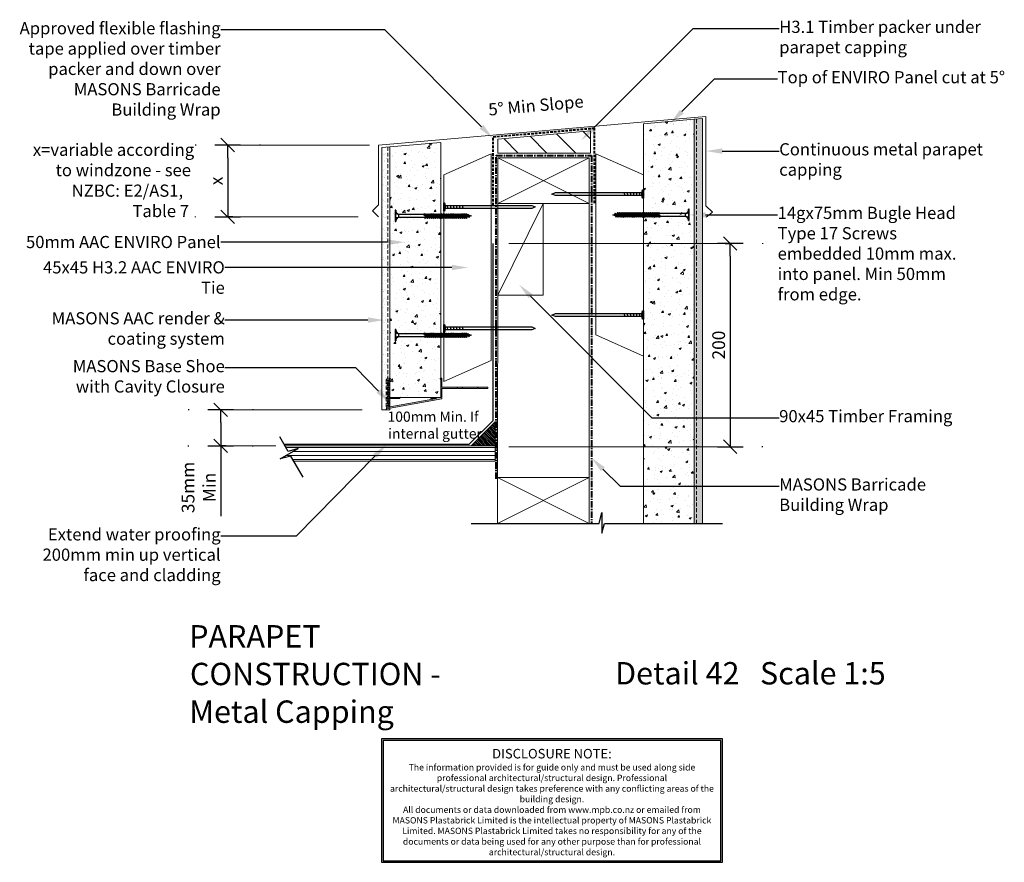
# Model space of a CAD drawing. Units: millimetres. Extents: x -516 to 453, y -334 to 495.
import ezdxf

# ---------------------------------------------------------------- set-up
doc = ezdxf.new("R2010")
doc.units = ezdxf.units.MM
doc.header["$MEASUREMENT"] = 0
doc.linetypes.add('CENTER', pattern=[2, 1.25, -0.25, 0.25, -0.25])
doc.linetypes.add('DASHED', pattern=[0.75, 0.5, -0.25])
doc.layers.get('defpoints').update_dxf_attribs({"color": 4})
doc.layers.add('MP Annotation (00134142)', color=7, linetype='Continuous')
doc.layers.add('mp001220$0$Detail Hatch Lines (00134168)', color=252, linetype='Continuous')
doc.layers.add('MP Fixings (00134143)', color=7, linetype='Continuous', true_color=0xa9dac0)
doc.layers.add('mp001220$0$Detail Flashings (00134165)', color=7, linetype='Continuous', true_color=0x77bec0)
for name, color, linetype, lineweight, true_color in [('mp001220$0$Detail Flashing Tape (00134208)', 7, 'DASHED', 40, 0xffd900), ('mp001220$0$Detail Flashings Perimeter (00134165)', 7, 'Continuous', 15, 0x77bec0), ('mp001220$0$Detail Line Breaks (00134164)', 7, 'Continuous', 25, 0x79968b), ('mp001220$0$Detail Timber Inner (00134145)', 7, 'Continuous', 9, 0x6d4e17), ('mp001220$0$Detail Timber Perimeter (00134144)', 7, 'Continuous', 18, 0xb69254), ('mp001220$0$MASONS Barricade Building Wrap Perimeter (00134139)', 7, 'CENTER', 40, 0x06a2db), ('mp001220$0$MASONS Panel Hatch (00134149)', 7, 'Continuous', 0, 0x5f91fc), ('mp001220$0$MASONS Panel Perimeter (00134148)', 7, 'Continuous', 15, 0x0442c8), ('mp001220$0$MASONS Render & Coating System Hatch (00134156)', 7, 'Continuous', 5, 0x323232), ('mp001220$0$MASONS Render & Coating System Inner lines (00134157)', 7, 'DASHED', 15, 0x7d7d7d), ('mp001220$0$MASONS Render & Coating System Perimeter (00134155)', 7, 'Continuous', 15, 0x7d7d7d)]:
    doc.layers.add(name, color=color, linetype=linetype, lineweight=lineweight, true_color=true_color)
doc.layers.add('mp001220$0$Detail Perimeter (00134179)', color=7, linetype='Continuous', lineweight=18)
doc.styles.add('2.5mm', font='ARIAL.TTF', dxfattribs={"height": 2.5})
doc.styles.add('2mm', font='ARIAL.TTF', dxfattribs={"height": 2})
doc.styles.add('mp000096$0$2mm', font='ARIAL.TTF', dxfattribs={"height": 2})
doc.styles.get("Standard").update_dxf_attribs({"font": 'ARIAL.TTF'})

# ---------------------------------------------------------------- blocks, each defined once
blk = doc.blocks.new('mp000096')
at = {"layer": 'defpoints', "color": 253}
blk.add_lwpolyline([(536.2, -178), (536.2, 210.7), (-535.9, 210.7), (-535.9, -178)], close=True, dxfattribs=at)
blk.add_lwpolyline([(531.2, -173), (531.2, 205.7), (-530.9, 205.7), (-530.9, -173), (531.2, -173)], dxfattribs=at)
at = {"layer": 'defpoints', "color": 253, "lineweight": 0, "attachment_point": 5, "style": 'mp000096$0$2mm'}
for s, insert, char_height, width in [('DISCLOSURE NOTE:', (0, 159.9), 30, 1026.407), ('The information provided is for guide only and must be used along side professional architectural/structural design. Professional architectural/structural design takes preference with any conflicting areas of the building design.\\PAll documents or data downloaded from www.mpb.co.nz or emailed from MASONS Plastabrick Limited is the intellectual property of MASONS Plastabrick Limited. MASONS Plastabrick Limited takes no responsibility for any of the documents or data being used for any other purpose than for professional architectural/structural design.', (0, -15.1), 20, 1024.437)]:
    blk.add_mtext(s, dxfattribs=dict(at, insert=insert, char_height=char_height, width=width))
blk = doc.blocks.new('mp000080')
for p, q in [((-5.59, -0.68), (5.59, -0.68)), ((-1.64, -43.55), (-1.64, -3.58)), ((1.63, -3.58), (-1.64, -3.58)), ((1.63, -3.58), (1.63, -43.04)), ((0.82, -28.44), (0.06, -28.93)), ((0.06, -28.93), (1.64, -29.66)), ((2.4, -29.18), (0.06, -28.93)), ((0.82, -28.44), (2.4, -29.18)), ((-1.64, -29.33), (-2.4, -29.81)), ((-2.4, -29.81), (2.4, -31.21)), ((-2.4, -29.81), (1.64, -31.69)), ((-1.64, -31.36), (-2.4, -31.85)), ((-2.4, -31.85), (2.4, -33.24)), ((-2.4, -31.85), (1.64, -33.73)), ((-1.64, -33.39), (-2.4, -33.88)), ((-2.4, -33.88), (2.4, -35.27)), ((-2.4, -33.88), (1.64, -35.76)), ((-1.64, -35.42), (-2.4, -35.91)), ((-2.4, -35.91), (1.64, -37.79)), ((-2.4, -35.91), (2.4, -37.3)), ((-1.64, -37.46), (-2.4, -37.94)), ((-2.4, -37.94), (1.64, -39.82)), ((-2.4, -37.94), (2.4, -39.34)), ((-1.64, -29.33), (2.4, -31.21)), ((-1.64, -30.17), (-1.64, -31.36)), ((-1.64, -31.36), (2.4, -33.24)), ((-1.64, -32.2), (-1.64, -33.39)), ((-1.64, -33.39), (2.4, -35.27)), ((-1.64, -34.23), (-1.64, -35.42)), ((-1.64, -34.23), (-1.64, -35.42)), ((-1.64, -35.42), (2.4, -37.3)), ((-1.64, -36.26), (-1.64, -37.46)), ((-1.64, -37.46), (2.4, -39.34)), ((-1.64, -38.3), (-1.64, -39.49)), ((2.4, -29.18), (1.64, -29.66)), ((1.64, -29.66), (1.64, -30.85)), ((2.4, -31.21), (1.64, -31.69)), ((1.64, -31.69), (1.64, -32.89)), ((2.4, -33.24), (1.64, -33.73)), ((1.64, -33.73), (1.64, -34.92)), ((2.4, -35.27), (1.64, -35.76)), ((1.64, -35.76), (1.64, -36.95)), ((2.4, -37.3), (1.64, -37.79)), ((1.64, -37.79), (1.64, -38.98)), ((-1.64, -39.49), (-2.4, -39.97)), ((-2.4, -39.97), (1.64, -41.85)), ((-2.4, -39.97), (2.4, -41.37)), ((-1.64, -41.52), (-2.4, -42)), ((-2.4, -42), (1.64, -43.89)), ((-2.4, -42), (2.4, -43.4)), ((-1.64, -43.55), (-2.4, -44.04)), ((-2.4, -44.04), (1.64, -45.92)), ((-2.4, -44.04), (2.4, -45.43)), ((-1.64, -45.58), (-2.4, -46.07)), ((-2.4, -46.07), (2.4, -47.46)), ((-2.4, -46.07), (1.64, -47.95)), ((-1.64, -47.61), (-2.4, -48.1)), ((-2.4, -48.1), (1.64, -49.98)), ((-2.4, -48.1), (2.4, -49.5)), ((-1.64, -39.49), (2.4, -41.37)), ((-1.64, -40.33), (-1.64, -41.52)), ((-1.64, -41.52), (2.4, -43.4)), ((-1.64, -42.36), (-1.64, -43.55)), ((-1.64, -43.55), (2.4, -45.43)), ((-1.64, -44.39), (-1.64, -45.58)), ((-1.64, -45.58), (2.4, -47.46)), ((-1.64, -46.42), (-1.64, -47.61)), ((-1.64, -47.61), (2.4, -49.5)), ((2.4, -39.34), (1.64, -39.82)), ((1.64, -39.82), (1.64, -41.01)), ((2.4, -41.37), (1.64, -41.85)), ((1.64, -41.85), (1.64, -43.04)), ((2.4, -43.4), (1.64, -43.89)), ((1.64, -43.89), (1.64, -45.08)), ((2.4, -45.43), (1.64, -45.92)), ((1.64, -45.92), (1.64, -47.11)), ((2.4, -47.46), (1.64, -47.95)), ((1.64, -47.95), (1.64, -49.14)), ((-1.64, -49.65), (-2.4, -50.13)), ((-2.4, -50.13), (1.64, -52.01)), ((-2.4, -50.13), (2.4, -51.53)), ((-1.64, -51.68), (-2.4, -52.16)), ((-2.4, -52.16), (1.64, -54.04)), ((-2.4, -52.16), (2.4, -53.56)), ((-1.64, -53.71), (-2.4, -54.2)), ((-2.4, -54.2), (1.64, -56.08)), ((-2.4, -54.2), (2.4, -55.59)), ((-1.64, -55.74), (-2.4, -56.23)), ((-2.4, -56.23), (1.64, -58.11)), ((-2.4, -56.23), (2.4, -57.62)), ((-1.64, -57.77), (-2.4, -58.26)), ((-1.64, -48.46), (-1.64, -49.65)), ((-1.64, -49.65), (2.4, -51.53)), ((-1.64, -50.49), (-1.64, -51.68)), ((-1.64, -51.68), (2.4, -53.56)), ((-1.64, -52.52), (-1.64, -53.71)), ((-1.64, -53.71), (2.4, -55.59)), ((-1.64, -54.55), (-1.64, -55.74)), ((-1.64, -55.74), (2.4, -57.62)), ((-1.64, -56.58), (-1.64, -57.77)), ((-1.64, -57.77), (2.4, -59.65)), ((2.4, -49.5), (1.64, -49.98)), ((1.64, -49.98), (1.64, -51.17)), ((2.4, -51.53), (1.64, -52.01)), ((1.64, -52.01), (1.64, -53.2)), ((2.4, -53.56), (1.64, -54.04)), ((1.64, -54.04), (1.64, -55.24)), ((2.4, -55.59), (1.64, -56.08)), ((1.64, -56.08), (1.64, -57.27)), ((2.4, -57.62), (1.64, -58.11)), ((-2.4, -58.26), (1.64, -60.14)), ((-2.4, -58.26), (2.4, -59.65)), ((-1.64, -59.81), (-2.4, -60.29)), ((-2.4, -60.29), (1.64, -62.17)), ((-2.4, -60.29), (2.4, -61.69)), ((-1.64, -61.84), (-2.4, -62.32)), ((-2.4, -62.32), (1.64, -64.2)), ((-2.4, -62.32), (2.4, -63.72)), ((-1.64, -63.87), (-2.4, -64.35)), ((-2.4, -64.35), (1.64, -66.23)), ((-2.4, -64.35), (2.4, -65.75)), ((-1.64, -65.9), (-2.4, -66.39)), ((-2.4, -66.39), (1.64, -68.27)), ((-2.4, -66.39), (2.4, -67.78)), ((-1.64, -58.61), (-1.64, -59.81)), ((-1.64, -59.81), (2.4, -61.69)), ((-1.64, -60.65), (-1.64, -61.84)), ((-1.64, -61.84), (2.4, -63.72)), ((-1.64, -62.68), (-1.64, -63.87)), ((-1.64, -63.87), (2.4, -65.75)), ((-1.64, -64.71), (-1.64, -65.9)), ((-1.64, -65.9), (2.4, -67.78)), ((-1.64, -66.74), (-1.64, -67.93)), ((1.64, -58.11), (1.64, -59.3)), ((2.4, -59.65), (1.64, -60.14)), ((1.64, -60.14), (1.64, -61.33)), ((2.4, -61.69), (1.64, -62.17)), ((1.64, -62.17), (1.64, -63.36)), ((2.4, -63.72), (1.64, -64.2)), ((1.64, -64.2), (1.64, -65.39)), ((2.4, -65.75), (1.64, -66.23)), ((1.64, -66.23), (1.64, -67.43)), ((-1.64, -67.93), (-2.4, -68.42)), ((-2.4, -68.42), (1.64, -70.3)), ((-2.4, -68.42), (2.4, -69.81)), ((-1.64, -69.96), (-2.4, -70.45)), ((-2.4, -70.45), (2.04, -71.68)), ((-2.4, -70.45), (1.03, -72.05)), ((-1.64, -67.93), (2.4, -69.81)), ((-1.64, -68.77), (-1.64, -69.96)), ((-1.64, -69.96), (2.04, -71.68)), ((-0.86, -72.36), (-1.62, -72.84)), ((-1.62, -72.84), (-0.48, -73.38)), ((-1.62, -72.84), (0.28, -72.89)), ((-0.86, -72.36), (-1.31, -70.95)), ((-0.86, -72.36), (0.28, -72.89)), ((0, -75), (-0.54, -73.35)), ((0.28, -72.89), (-0.48, -73.38)), ((1.03, -72.05), (0, -75)), ((2.04, -71.68), (1.03, -72.05)), ((1.64, -70.3), (1.28, -71.32)), ((1.64, -70.3), (1.28, -71.32)), ((2.4, -67.78), (1.64, -68.27)), ((1.64, -68.27), (1.64, -69.46)), ((2.4, -69.81), (1.64, -70.3))]:
    blk.add_line(p, q)
blk.add_lwpolyline([(5.59, -0.68), (5.59, 0), (-5.59, 0), (-5.59, -0.68)])
for points in [[(-1.61, -3.08, 0.236068), (-1.41, -3.02), (-2, -0.82, 0.236068), (-2.2, -0.87)], [(1.66, -3.09, -0.236068), (1.46, -3.04), (2.05, -0.83, -0.236068), (2.25, -0.89)]]:
    blk.add_lwpolyline(points, format="xyb", close=True)
for centre, start, end in [((-5.53, -4.73), 16.46782, 90.84034), ((5.53, -4.74), 89.18428, 163.47603)]:
    blk.add_arc(centre, 4.06, start, end)
blk = doc.blocks.new('mp000228')
for p, q in [((-4, -0.84), (4, -0.84)), ((-1.06, -4.1), (1.02, -3.55)), ((-1.06, -7.1), (1.02, -6.55)), ((-1.06, -10.1), (1.02, -9.55)), ((-1.06, -13.1), (1.02, -12.55)), ((-1.06, -16.1), (1.02, -15.55)), ((-1.06, -19.1), (1.02, -18.55))]:
    blk.add_line(p, q)
for points in [[(4, -0.84), (1.5, -1.49), (-1.5, -1.49), (-4, -0.84), (-4, 0), (4, 0)], [(1.5, -86.62), (0, -90), (-1.5, -86.61), (-1.5, -1.49), (1.5, -1.49)]]:
    blk.add_lwpolyline(points, close=True)
blk = doc.blocks.new('mp000238$0$A$C78E91921')
at = {"color": 0, "linetype": 'Continuous', "lineweight": 0, "extrusion": (0, 1, 0)}
for p, q in [((-122.4, -5.41), (-122.4, -14.18)), ((-121.2, -5.41), (-122.4, -5.41)), ((-121.2, -24.21), (-121.2, -6.61)), ((-70, -5.41), (-71.2, -5.41)), ((-71.2, -6.61), (-71.2, -24.21)), ((-70, -8.6), (-70, -5.41)), ((-68.5, -6.88), (-70, -8.6)), ((-70, -9.46), (-68.5, -11.18)), ((-70, -13.04), (-70, -9.46)), ((-69.64, -9.03), (-68.5, -7.73)), ((-68.5, -10.32), (-69.64, -9.03)), ((-68.5, -7.73), (-68.5, -6.88)), ((-167.4, -14.18), (-167.4, -15.38)), ((-157.72, -14.18), (-167.4, -14.18)), ((-167.4, -15.38), (-157.72, -15.38)), ((-157.55, -14.58), (-157.72, -14.18)), ((-157.72, -15.38), (-157.55, -14.98)), ((-157.25, -14.58), (-157.55, -14.58)), ((-157.55, -14.98), (-157.25, -14.98)), ((-157.09, -14.18), (-157.25, -14.58)), ((-157.25, -14.98), (-157.09, -15.38)), ((-142.72, -14.18), (-157.09, -14.18)), ((-157.09, -15.38), (-142.72, -15.38)), ((-142.55, -14.58), (-142.72, -14.18)), ((-142.72, -15.38), (-142.55, -14.98)), ((-142.25, -14.58), (-142.55, -14.58)), ((-142.55, -14.98), (-142.25, -14.98)), ((-142.09, -14.18), (-142.25, -14.58)), ((-142.25, -14.98), (-142.09, -15.38)), ((-137.72, -14.18), (-142.09, -14.18)), ((-142.09, -15.38), (-137.72, -15.38)), ((-137.55, -14.58), (-137.72, -14.18)), ((-137.72, -15.38), (-137.55, -14.98)), ((-137.25, -14.58), (-137.55, -14.58)), ((-137.55, -14.98), (-137.25, -14.98)), ((-137.09, -14.18), (-137.25, -14.58)), ((-137.25, -14.98), (-137.09, -15.38)), ((-122.4, -14.18), (-137.09, -14.18)), ((-137.09, -15.38), (-122.4, -15.38)), ((-122.4, -15.38), (-122.4, -25.63)), ((-68.5, -11.32), (-70, -13.04)), ((-70, -13.9), (-68.5, -15.62)), ((-70, -17.48), (-70, -13.9)), ((-68.5, -15.76), (-70, -17.48)), ((-70, -18.33), (-68.5, -20.06)), ((-70, -21.92), (-70, -18.33)), ((-69.64, -13.47), (-68.5, -12.17)), ((-68.5, -14.76), (-69.64, -13.47)), ((-69.64, -17.91), (-68.5, -16.61)), ((-68.5, -19.2), (-69.64, -17.91)), ((-68.5, -11.18), (-68.5, -10.32)), ((-68.5, -12.17), (-68.5, -11.32)), ((-68.5, -15.62), (-68.5, -14.76)), ((-68.5, -16.61), (-68.5, -15.76)), ((-68.5, -20.06), (-68.5, -19.2)), ((-122.4, -25.63), (-67.73, -35.41)), ((-111.8, -24.21), (-121.2, -24.21)), ((-116.85, -25.41), (-111.8, -25.41)), ((-71.2, -33.57), (-116.85, -25.41)), ((-71.2, -24.21), (-80.6, -24.21)), ((-80.6, -25.41), (-71.2, -25.41)), ((-71.2, -25.41), (-71.2, -33.57)), ((-68.5, -20.2), (-70, -21.92)), ((-70, -22.77), (-68.5, -24.5)), ((-70, -26.36), (-70, -22.77)), ((-68.5, -24.64), (-70, -26.36)), ((-70, -27.21), (-68.5, -28.94)), ((-70, -30.8), (-70, -27.21)), ((-69.64, -22.35), (-68.5, -21.05)), ((-68.5, -23.64), (-69.64, -22.35)), ((-69.64, -26.79), (-68.5, -25.49)), ((-68.5, -28.08), (-69.64, -26.79)), ((-68.5, -21.05), (-68.5, -20.2)), ((-68.5, -24.5), (-68.5, -23.64)), ((-68.5, -25.49), (-68.5, -24.64)), ((-68.5, -28.94), (-68.5, -28.08)), ((-68.5, -29.07), (-70, -30.8)), ((-70, -31.65), (-68.5, -33.37)), ((-70, -33.78), (-70, -31.65)), ((-67.73, -34.19), (-70, -33.78)), ((-69.64, -31.22), (-68.5, -29.93)), ((-68.5, -32.52), (-69.64, -31.22)), ((-68.5, -29.93), (-68.5, -29.07)), ((-68.5, -33.37), (-68.5, -32.52)), ((-67.73, -35.41), (-67.73, -34.19))]:
    blk.add_line(p, q, dxfattribs=at)
at = {"color": 0, "linetype": 'Continuous', "lineweight": 0}
for centre, start, end in [((-121.2, -6.01), 270, 90), ((-71.2, -6.01), 90, 270), ((-111.8, -24.81), 270, 90), ((-80.6, -24.81), 90, 270)]:
    blk.add_arc(centre, 0.6, start, end, dxfattribs=at)
blk = doc.blocks.new('mp000238')
at = {"lineweight": 0}
blk.add_hatch(color=256, dxfattribs=at).paths.add_polyline_path([(0, 18.8, 1), (0, 17.6), (0, 0), (-9.4, 0, 1), (-9.4, -1.2), (-9.4, -1.2), (0, -1.2), (0, -9.36), (-45.65, -1.2), (-40.6, -1.2, 1), (-40.6, 0), (-40.6, 0), (-50, 0), (-50, 17.6, 1), (-50, 18.8), (-51.2, 18.8), (-51.2, 10.02), (-65.89, 10.02), (-66.05, 9.62), (-66.35, 9.62), (-66.51, 10.02), (-70.89, 10.02), (-71.05, 9.62), (-71.35, 9.62), (-71.51, 10.02), (-85.89, 10.02), (-86.05, 9.62), (-86.35, 9.62), (-86.51, 10.02), (-96.2, 10.02), (-96.2, 8.82), (-86.51, 8.82), (-86.35, 9.22), (-86.05, 9.22), (-85.89, 8.82), (-71.51, 8.82), (-71.35, 9.22), (-71.05, 9.22), (-70.89, 8.82), (-66.51, 8.82), (-66.35, 9.22), (-66.05, 9.22), (-65.89, 8.82), (-51.2, 8.82), (-51.2, -1.43), (3.47, -11.2), (3.47, -9.99), (1.2, -9.58), (1.2, -7.45), (2.7, -9.17), (2.7, -8.31), (1.57, -7.02), (2.7, -5.72), (2.7, -4.87), (1.2, -6.59), (1.2, -3.01), (2.7, -4.73), (2.7, -3.87), (1.57, -2.58), (2.7, -1.29), (2.7, -0.43), (1.2, -2.15), (1.2, 1.43), (2.7, -0.29), (2.7, 0.57), (1.57, 1.86), (2.7, 3.15), (2.7, 4.01), (1.2, 2.29), (1.2, 5.87), (2.7, 4.15), (2.7, 5), (1.57, 6.3), (2.7, 7.59), (2.7, 8.45), (1.2, 6.73), (1.2, 10.31), (2.7, 8.59), (2.7, 9.44), (1.57, 10.74), (2.7, 12.03), (2.7, 12.89), (1.2, 11.17), (1.2, 14.75), (2.7, 13.03), (2.7, 13.88), (1.57, 15.18), (2.7, 16.47), (2.7, 17.33), (1.2, 15.6), (1.2, 18.8)])
blk.add_blockref('mp000238$0$A$C78E91921', (71.2, 24.21), dxfattribs=at)
blk = doc.blocks.new('mp001220')
at = {"layer": 'mp001220$0$Detail Hatch Lines (00134168)'}
h = blk.add_hatch(dxfattribs=at)
h.set_pattern_fill('ANSI31', color=256, scale=10, angle=90, style=0)
h.set_pattern_definition([(135, (-155.7826, -9.8038), (-0.883883, -0.883883), [])])
h.paths.add_polyline_path([(-203.93, 99.79), (-227.6, 76.12), (-203.93, 76.12)])
at = {"layer": 'mp001220$0$MASONS Panel Hatch (00134149)'}
h = blk.add_hatch(dxfattribs=at)
h.set_pattern_fill('AR-CONC', color=256, scale=3, style=0)
h.set_pattern_definition([(50, (-58, 0.118), (21.5178, -1.8826), [2.25, -24.75]), (355, (-58, 0.118), (-4.1625, 22.5658), [1.8, -19.8]), (100.4514, (-56.207, -0.04), (17.3553, 20.6832), [1.9122, -21.0343]), (46.184, (-58, 6.118), (32.0172, -4.9656), [3.375, -37.125]), (96.636, (-55.332, 5.704), (28.04, 29.2235), [2.8683, -31.5514]), (351.184, (-58, 6.118), (28.0399, 29.2236), [2.7, -29.7]), (21, (-55, 4.618), (17.9072, -12.0786), [2.25, -24.75]), (326, (-55, 4.618), (7.2995, 21.7545), [1.8, -19.8]), (71.4514, (-53.508, 3.61), (25.2067, 9.6759), [1.9122, -21.0343]), (37.5, (-58, 0.1175), (0.3648, 9.98682), [0, -19.56, 0, -20.1, 0, -19.875]), (7.5, (-58, 0.118), (7.8921, 11.83235), [0, -11.46, 0, -19.11, 0, -7.575]), (327.5, (-64.69, 0.1175), (16.01467, -0.67665), [0, -7.5, 0, -23.4, 0, -31.05]), (317.5, (-67.69, 0.118), (17.4956, 3.00315), [0, -9.75, 0, -15.54, 0, -22.05])])
h.paths.add_polyline_path([(-58, 0.12), (-8, 0.12), (-8, 397.26), (-58, 392.88)])
h = blk.add_hatch(dxfattribs=at)
h.set_pattern_fill('AR-CONC', color=256, scale=3, style=0)
h.set_pattern_definition([(50, (-307.336, 123.893), (21.5178, -1.8826), [2.25, -24.75]), (355, (-307.336, 123.893), (-4.1625, 22.5658), [1.8, -19.8]), (100.451, (-305.543, 123.737), (17.3553, 20.6832), [1.9122, -21.0343]), (46.184, (-307.336, 129.893), (32.0172, -4.9656), [3.375, -37.125]), (96.636, (-304.668, 129.48), (28.04, 29.2235), [2.8683, -31.5514]), (351.184, (-307.336, 129.893), (28.04, 29.2236), [2.7, -29.7]), (21, (-304.336, 128.393), (17.9072, -12.0786), [2.25, -24.75]), (326, (-304.336, 128.393), (7.2995, 21.7545), [1.8, -19.8]), (71.451, (-302.844, 127.387), (25.2067, 9.676), [1.9122, -21.0343]), (37.5, (-307.3364, 123.8934), (0.3648, 9.98682), [0, -19.56, 0, -20.1, 0, -19.875]), (7.5, (-307.336, 123.893), (7.8921, 11.83235), [0, -11.46, 0, -19.11, 0, -7.575]), (327.5, (-314.0264, 123.8934), (16.01467, -0.67665), [0, -7.5, 0, -23.4, 0, -31.05]), (317.5, (-317.026, 123.893), (17.4956, 3.00315), [0, -9.75, 0, -15.54, 0, -22.05])])
h.paths.add_polyline_path([(-307.34, 370.08), (-307.34, 123.89), (-257.11, 123.89), (-257.11, 374.47)])
at = {"layer": 'mp001220$0$MASONS Render & Coating System Hatch (00134156)'}
h = blk.add_hatch(dxfattribs=at)
h.set_pattern_fill('AR-SAND', color=256, scale=4, style=0)
h.paths.add_polyline_path([(0.19, 397.97), (-8, 397.26), (-8, 0), (0, 0)])
h = blk.add_hatch(dxfattribs=at)
h.set_pattern_fill('AR-SAND', color=256, scale=4, style=0)
h.set_pattern_definition([(37.5, (-155.7826, 0.348), (-0.25197, 7.707295), [0, -6.08, 0, -6.8, 0, -6.5]), (7.5, (-155.783, 0.348), (7.0791, 11.28858), [0, -3.28, 0, -5.48, 0, -2.1]), (327.5, (-160.7026, 0.348), (12.45657, 0.02264), [0, -2, 0, -7.2, 0, -9.4]), (317.5, (-160.703, 0.348), (12.0245, 3.5107), [0, -1, 0, -4.72, 0, -5.4])])
h.paths.add_polyline_path([(-307.34, 364.82), (-315.34, 364.82), (-315.34, 111.68), (-307.34, 111.68)])
h.paths.add_polyline_path([(-307.34, 370.08), (-315.34, 369.38), (-315.34, 364.82), (-307.34, 364.82)])
at = {"layer": 'mp001220$0$Detail Flashing Tape (00134208)', "ltscale": 5}
blk.add_lwpolyline([(-205.8, 312.72), (-205.8, 379.97), (-106.43, 388.67), (-106.43, 314.81)], dxfattribs=at)
at = {"layer": 'mp001220$0$Detail Flashings (00134165)'}
blk.add_lwpolyline([(-411.42, 77.72), (-229.47, 77.72), (-205.91, 101.27), (-205.91, 275.21)], dxfattribs=at)
at = {"layer": 'mp001220$0$Detail Flashings Perimeter (00134165)'}
for q in [(-318.63, 313.07), (-318.63, 301.39)]:
    blk.add_line((-324.6, 307.22), q, dxfattribs=at)
blk.add_lwpolyline([(-318.63, 313.07), (-318.63, 371.92), (3.42, 400.09), (3.42, 312.17), (9.72, 305.87), (3.54, 300.96)], dxfattribs=at)
at = {"layer": 'mp001220$0$Detail Line Breaks (00134164)'}
for points in [[(-392.72, 45.33), (-404.72, 66.12), (-415.22, 63.3), (-397.64, 73.46), (-407.38, 70.72), (-415.7, 85.14)], [(-227.54, 0), (-101.69, 0), (-98.87, 10.5), (-98.87, -9.8), (-96.25, 0), (19.86, 0)]]:
    blk.add_lwpolyline(points, dxfattribs=at)
at = {"layer": 'mp001220$0$Detail Perimeter (00134179)'}
for p, q in [((-409.73, 74.72), (-203.93, 74.72)), ((-402.38, 70.72), (-203.93, 70.72)), ((-409.31, 66.72), (-203.93, 66.72)), ((-402.8, 62.72), (-203.93, 62.72))]:
    blk.add_line(p, q, dxfattribs=at)
blk.add_lwpolyline([(-227.6, 76.12), (-203.93, 99.79), (-203.93, 76.12)], close=True, dxfattribs=at)
blk.add_lwpolyline([(-410.54, 76.12), (-410.54, 76.12), (-203.93, 76.12), (-203.93, 61.12), (-401.88, 61.12), (-401.88, 61.12)], dxfattribs=at)
at = {"layer": 'mp001220$0$Detail Timber Inner (00134145)'}
for p, q in [((-195.48, 378.36), (-181.24, 364.12)), ((-169.47, 380.63), (-152.96, 364.12)), ((-143.46, 382.91), (-124.67, 364.12)), ((-117.46, 385.18), (-110.23, 377.96)), ((-201.3, 359.4), (-111.3, 314.4)), ((-111.3, 359.4), (-201.3, 314.4)), ((-156.63, 314.4), (-201.3, 224.34)), ((-201.46, 45), (-111.3, 0)), ((-111.3, 45), (-201.46, 0))]:
    blk.add_line(p, q, dxfattribs=at)
at = {"layer": 'mp001220$0$Detail Timber Perimeter (00134144)'}
for p, q in [((-201.3, 377.85), (-110.23, 385.82)), ((-201.3, 364.12), (-201.3, 377.85)), ((-110.23, 385.82), (-110.23, 364.12)), ((-254.37, 342.8), (-207.7, 363.33)), ((-207.7, 363.33), (-207.7, 160.13)), ((-110.23, 364.12), (-201.3, 364.12)), ((-201.3, 314.4), (-201.3, 359.4)), ((-201.3, 359.4), (-111.3, 359.4)), ((-111.3, 359.4), (-111.3, 314.4)), ((-105, 185.21), (-105, 363.21)), ((-105, 363.21), (-58, 342.53)), ((-254.37, 139.59), (-254.37, 342.8)), ((-58, 342.53), (-58, 164.53)), ((-111.3, 314.4), (-201.3, 314.4)), ((-156.63, 224.34), (-156.63, 314.4)), ((-111.3, 45), (-111.3, 314.4)), ((-201.3, 224.34), (-156.63, 224.34)), ((-58, 164.53), (-105, 185.21)), ((-207.7, 160.13), (-254.37, 139.59)), ((-201.46, 45), (-111.3, 45)), ((-201.46, 0), (-201.46, 45)), ((-111.3, 45), (-111.3, 0))]:
    blk.add_line(p, q, dxfattribs=at)
blk.add_lwpolyline([(-201.46, 0), (-201.3, 314.4), (-156.63, 314.4)], dxfattribs=at)
at = {"layer": 'mp001220$0$MASONS Barricade Building Wrap Perimeter (00134139)', "ltscale": 5}
blk.add_lwpolyline([(-202.89, 43.74), (-202.89, 361.74), (-109.27, 361.74), (-109.27, 0)], dxfattribs=at)
at = {"layer": 'mp001220$0$MASONS Panel Perimeter (00134148)'}
for p, q in [((-58, 392.88), (-8, 397.26)), ((-8, 397.26), (-8, 0.12)), ((-58, 0.12), (-58, 392.88))]:
    blk.add_line(p, q, dxfattribs=at)
blk.add_lwpolyline([(-307.34, 370.08), (-257.11, 374.47), (-257.11, 123.89), (-307.34, 123.89)], close=True, dxfattribs=at)
at = {"layer": 'mp001220$0$MASONS Render & Coating System Inner lines (00134157)', "ltscale": 7.5}
blk.add_line((-6, 397.26), (-6, 0), dxfattribs=at)
blk.add_lwpolyline([(-309.34, 369.9), (-309.34, 143.48), (-310.93, 140.81), (-310.93, 111.68)], dxfattribs=at)
at = {"layer": 'mp001220$0$MASONS Render & Coating System Perimeter (00134155)'}
for p, q in [((-8, 397.26), (0, 397.96)), ((-8, 0), (-8, 397.26)), ((0, 397.96), (0, 0))]:
    blk.add_line(p, q, dxfattribs=at)
blk.add_lwpolyline([(-315.34, 369.38), (-307.34, 370.08), (-307.34, 111.68), (-315.34, 111.68)], close=True, dxfattribs=at)
at = {"layer": 'mp001220$0$Detail Flashings Perimeter (00134165)', "xscale": -1}
blk.add_blockref('mp000238', (-307.34, 123.89), dxfattribs=at)
blk = doc.blocks.new('00002778')
blk.add_line((-1, 0), (0, 0))
at = {"lineweight": 20}
blk.add_line((0.53, 0.53), (-0.53, -0.53), dxfattribs=at)
blk.add_lwpolyline([(0, -1.015), (0, 1.015)])
at = {"layer": 'defpoints', "color": 190}
for p, q in [((0.033, 2.53), (-0.033, 2.53)), ((0.033, -2.53), (-0.033, -2.53))]:
    blk.add_line(p, q, dxfattribs=at)
blk = doc.blocks.new('tick1')
blk.add_blockref('00002778', (0, 0))

msp = doc.modelspace()

# ---------------------------------------------------------------- linework, layer by layer
at = {"linetype": 'Continuous', "lineweight": 0, "ltscale": 10}
for p, q in [((-311.04, 371.57), (-171.78, 371.57)), ((-311.04, 301.04), (-182.8, 301.04)), ((183.11, 274.86), (-34.72, 274.86)), ((-317.94, 111.34), (-178.68, 111.34)), ((-317.94, 75.77), (-263.79, 75.77)), ((183.11, 75), (-34.72, 75))]:
    msp.add_line(p, q, dxfattribs=at)
at = {"layer": 'MP Annotation (00134142)'}
for p, q in [((-156.59, 484.71), (-317.94, 484.71)), ((146.6, 486.04), (231.15, 486.04)), ((167.76, 436.63), (229.62, 436.63)), ((-306.04, 371.57), (-311.04, 371.57)), ((-311.04, 359.07), (-311.04, 313.54)), ((201.54, 365.65), (231.15, 365.65)), ((-306.04, 301.04), (-311.04, 301.04)), ((-196.52, 276.17), (-317.94, 276.17)), ((178.11, 274.86), (183.11, 274.86)), ((183.11, 262.36), (183.11, 87.5)), ((-138.97, 251.24), (-313.83, 251.24)), ((-192.55, 199.5), (-313.83, 199.5)), ((-185.2, 152.45), (-313.83, 152.45)), ((-312.94, 111.34), (-317.94, 111.34)), ((-317.94, 98.84), (-317.94, 88.27)), ((106.08, 103.29), (231.15, 103.29)), ((-312.94, 75.77), (-317.94, 75.77)), ((-317.94, 75.77), (-317.94, 6.61)), ((178.11, 75), (183.11, 75)), ((74.75, 36.11), (231.15, 36.11)), ((-243.76, -12.94), (-317.94, -12.94))]:
    msp.add_line(p, q, dxfattribs=at)
at = {"layer": 'MP Annotation (00134142)', "ltscale": 20}
msp.add_line((196.66, 303.11), (229.62, 303.11), dxfattribs=at)
at = {"layer": 'MP Annotation (00134142)'}
for points in [[(-61.56, 389.51), (-156.59, 484.71)], [(47.85, 387.56), (146.6, 486.04)], [(135.56, 404.45), (167.76, 436.63)], [(175.2, 365.66), (201.54, 365.65)], [(-153.18, 276.09), (-196.52, 276.17)], [(-90.64, 251.2), (-138.97, 251.24)], [(-13.24, 223.03), (106.08, 103.29)], [(-173.2, 199.49), (-192.55, 199.5)], [(-162.78, 129.67), (-185.2, 152.45)], [(-166.03, 65.97), (-243.76, -12.94)], [(57.87, 52.84), (74.75, 36.11)]]:
    msp.add_lwpolyline(points, dxfattribs=at)
at = {"layer": 'MP Annotation (00134142)', "ltscale": 20}
msp.add_lwpolyline([(158.78, 302.92), (196.66, 303.11)], dxfattribs=at)
at = {"layer": 'MP Annotation (00134142)'}
for points in [[(137.44, 402.56), (124.24, 393.14), (133.67, 406.33)], [(-59.68, 391.4), (-50.26, 378.19), (-63.45, 387.63)], [(49.74, 385.67), (36.52, 376.26), (45.97, 389.45)], [(175.2, 363), (159.2, 365.67), (175.2, 368.33)], [(-153.18, 278.76), (-137.18, 276.07), (-153.18, 273.43)], [(-90.63, 253.87), (-74.64, 251.19), (-90.64, 248.53)], [(-15.13, 221.15), (-24.53, 234.36), (-11.35, 224.91)], [(-173.2, 202.16), (-157.2, 199.48), (-173.21, 196.82)], [(-160.88, 131.54), (-151.55, 118.26), (-164.68, 127.8)], [(-167.93, 67.84), (-154.8, 77.37), (-164.13, 64.1)], [(56, 50.94), (46.51, 64.1), (59.75, 54.73)]]:
    msp.add_solid(points, dxfattribs=at)
at = {"layer": 'MP Annotation (00134142)', "ltscale": 20}
msp.add_solid([(158.8, 300.26), (142.78, 302.84), (158.77, 305.59)], dxfattribs=at)

# ---------------------------------------------------------------- block references
msp.add_blockref('mp001220', (155.78, -0.35))
at = {"xscale": 0.3125, "yscale": 0.3125, "zscale": 0.3125}
msp.add_blockref('mp000096', (7.77, -277.99), dxfattribs=at)
at = {"layer": 'MP Annotation (00134142)', "xscale": 12.5, "yscale": 12.5, "zscale": 12.5}
for p, rotation in [((-311.04, 371.57), 90), ((-311.04, 301.04), 270), ((183.11, 274.86), 90), ((-317.94, 111.34), 90), ((-317.94, 75.77), 270), ((183.11, 75), 270)]:
    msp.add_blockref('tick1', p, dxfattribs=dict(at, rotation=rotation))
at = {"layer": 'MP Fixings (00134143)'}
for name, p, rotation in [('mp000228', (97.78, 323.4), 270), ('mp000228', (-98.58, 310.69), 90), ('mp000080', (-146.55, 301.91), 90), ('mp000080', (142.78, 302.84), 270), ('mp000228', (97.78, 204.44), 270), ('mp000228', (-98.58, 191.31), 90), ('mp000080', (-146.55, 184.68), 90)]:
    msp.add_blockref(name, p, dxfattribs=dict(at, rotation=rotation))

# ---------------------------------------------------------------- texts
at = {"layer": 'MP Annotation (00134142)'}
msp.add_text('5° Min Slope', height=12, rotation=5, dxfattribs=at).set_placement((-54.15, 400.49))
for s, height, p in [('x=variable according', 12, (-502.67, 360.96)), ('to windzone - see', 12, (-480.27, 340.96)), ('NZBC: E2/AS1,', 12, (-464.53, 320.75)), ('Table 7', 12, (-404.72, 300.75)), ('PARAPET', 22, (-348.95, -122.43)), ('Detail 42   Scale 1:5', 22, (69.89, -158.76)), ('CONSTRUCTION -', 22, (-348.17, -159.47)), ('Metal Capping', 22, (-348.89, -196.51))]:
    msp.add_text(s, height=height, dxfattribs=at).set_placement(p)
at = {"layer": 'MP Annotation (00134142)', "style": '2mm'}
for s, p in [('100mm Min. If', (-153.85, 99.53)), ('internal gutter', (-153.26, 82.87))]:
    msp.add_text(s, height=10, dxfattribs=at).set_placement(p)
at = {"layer": 'MP Annotation (00134142)', "char_height": 12}
for s, insert, width, attachment_point in [('H3.1 Timber packer under parapet capping', (231.24, 493.81), 217.4162, 1), ('Approved flexible flashing tape applied over timber packer and down over MASONS Barricade Building Wrap', (-318.03, 492.47), 200.366, 3), ('Top of ENVIRO Panel cut at 5%%D', (229.71, 444.29), 241.6151, 1), ('Continuous metal parapet capping', (231.24, 373.41), 217.4162, 1), ('{\\fArial|b0|i0|c0|p34;50mm AAC ENVIRO Panel}', (-318.03, 282.27), 203.1386, 3), ('45x45 H3.2 AAC ENVIRO Tie', (-313.92, 257.34), 184.8378, 3), ('MASONS AAC render & coating system', (-313.92, 207.27), 178.361, 3), ('MASONS Base Shoe with Cavity Closure', (-313.92, 160.22), 178.361, 3), ('{\\fArial|b0|i0|c0|p34;MASONS Barricade Building Wrap}', (231.24, 43.88), 164.6392, 1), ('Extend water proofing 200mm min up vertical face and cladding', (-318.03, -5.17), 178.361, 3)]:
    msp.add_mtext(s, dxfattribs=dict(at, insert=insert, width=width, attachment_point=attachment_point))
at = {"layer": 'MP Annotation (00134142)', "char_height": 12.5, "attachment_point": 5, "rotation": 90, "style": '2.5mm'}
for s, insert in [('\\A1;x', (-322.29, 336.31)), ('\\A1;200', (171.73, 174.93)), ('\\A1;35mm\\PMin', (-339.63, 34.94))]:
    msp.add_mtext(s, dxfattribs=dict(at, insert=insert))
at = {"layer": 'MP Annotation (00134142)', "ltscale": 20, "insert": (229.71, 310.88), "char_height": 12, "width": 202.6998, "attachment_point": 1}
msp.add_mtext('14gx75mm Bugle Head Type 17 Screws embedded 10mm max. into panel. Min 50mm from edge.', dxfattribs=at)
at = {"layer": 'MP Annotation (00134142)', "insert": (231.24, 111.05), "char_height": 12, "attachment_point": 1}
msp.add_mtext('90x45 Timber Framing', dxfattribs=at)

doc.saveas('drawing.dxf')
